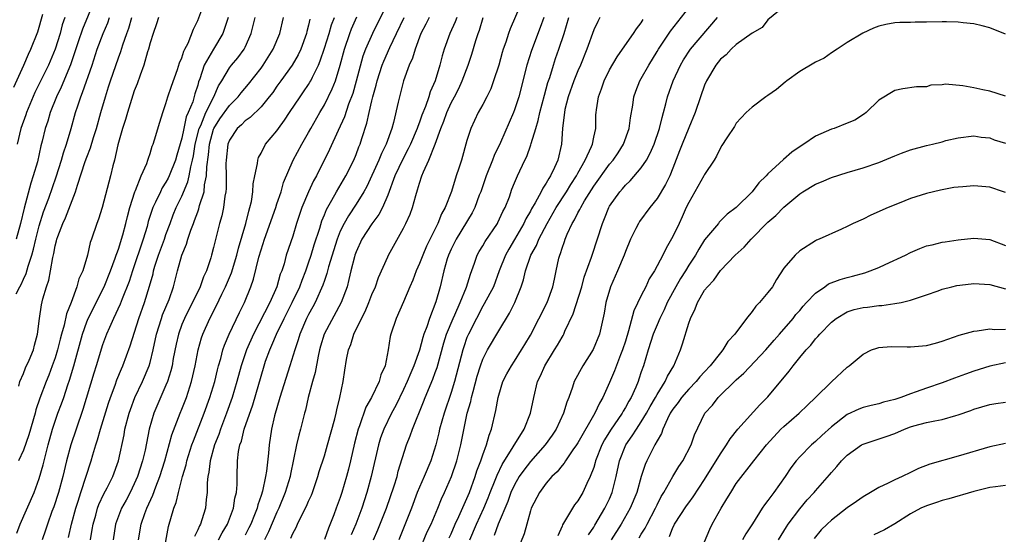
# Model space of a CAD drawing. Units: inches. Extents: x 2532000 to 2535000, y 1548000 to 1551000.
# Drawn here: x 2533199 to 2533323, y 1548682 to 1548747 of the extents above; entities that cross this region are included whole.
import ezdxf

# ---------------------------------------------------------------- set-up
doc = ezdxf.new("R2010")
doc.units = ezdxf.units.IN
doc.header["$MEASUREMENT"] = 0
doc.layers.add('LD25321548_2ft', color=43, linetype='Continuous')

msp = doc.modelspace()

# ---------------------------------------------------------------- linework, layer by layer
at = {"layer": 'LD25321548_2ft'}
for points, elevation in [([(2533207.91, 1548749), (2533206.45, 1548745.55), (2533205.93, 1548743.93), (2533204.96, 1548741.04), (2533203.78, 1548738.22), (2533203.18, 1548737), (2533202.39, 1548735), (2533202.07, 1548733.93), (2533201.76, 1548733), (2533201.37, 1548731.37), (2533201.21, 1548730.79), (2533200.76, 1548728.76), (2533200.25, 1548727), (2533199.94, 1548726.06), (2533199.1, 1548722.9), (2533198.64, 1548721), (2533198.09, 1548719)], 7776), ([(2533198.16, 1548681.84), (2533198.6, 1548683), (2533200.35, 1548687), (2533201, 1548688.76), (2533201.49, 1548690.51), (2533202.13, 1548693), (2533202.69, 1548695), (2533203.36, 1548697), (2533203.81, 1548698.19), (2533204.09, 1548699), (2533204.61, 1548700.61), (2533204.82, 1548701.18), (2533205.35, 1548703), (2533206.44, 1548707), (2533207, 1548708.56), (2533207.18, 1548709), (2533209.19, 1548713), (2533209.99, 1548715), (2533210.6, 1548716.6), (2533210.73, 1548717), (2533210.79, 1548717.21), (2533211, 1548717.75), (2533211.29, 1548718.71), (2533211.39, 1548719), (2533211.55, 1548719.55), (2533211.94, 1548721), (2533212.13, 1548721.87), (2533212.45, 1548723), (2533213.08, 1548725), (2533213.15, 1548725.15), (2533213.88, 1548727), (2533214.58, 1548728.58), (2533214.72, 1548729), (2533214.78, 1548729.22), (2533215, 1548729.84), (2533215.26, 1548730.74), (2533215.38, 1548731), (2533215.57, 1548731.57), (2533216.21, 1548733.79), (2533216.59, 1548735), (2533217, 1548736.13), (2533217.25, 1548737), (2533217.68, 1548738.32), (2533218.46, 1548740.46), (2533218.71, 1548741.29), (2533219, 1548741.93), (2533219.24, 1548742.76), (2533219.38, 1548743), (2533219.78, 1548743.78), (2533220.47, 1548745.53), (2533221, 1548746.65), (2533221.89, 1548749)], 7784), ([(2533245.06, 1548749), (2533243.06, 1548745), (2533242.19, 1548743), (2533241.87, 1548742.13), (2533241.03, 1548738.97), (2533240.58, 1548737.42), (2533240.06, 1548736.06), (2533239.53, 1548734.47), (2533238.72, 1548732.72), (2533237.65, 1548730.35), (2533235.99, 1548727), (2533235.64, 1548726.36), (2533235, 1548724.97), (2533234.17, 1548723), (2533233.49, 1548721), (2533233, 1548719.39), (2533232.19, 1548717), (2533231.9, 1548715.9), (2533231.61, 1548715), (2533231.43, 1548714.57), (2533231, 1548713), (2533230.1, 1548711), (2533228.03, 1548707), (2533227.15, 1548705), (2533226.47, 1548703), (2533225.93, 1548701), (2533225.34, 1548699), (2533224.63, 1548697), (2533223.87, 1548695), (2533223.66, 1548694.34), (2533223.12, 1548693), (2533222.56, 1548691), (2533222.42, 1548689.58), (2533222.29, 1548689), (2533222.2, 1548688.2), (2533222.21, 1548687), (2533222.09, 1548686.09), (2533221.98, 1548685), (2533221.53, 1548683.53), (2533221.34, 1548683), (2533221.21, 1548682.79), (2533221, 1548682.26), (2533220.58, 1548681.42)], 7798), ([(2533261.93, 1548749), (2533260.44, 1548745.56), (2533260.24, 1548745), (2533259.89, 1548743.89), (2533259.56, 1548743), (2533259.43, 1548742.57), (2533259, 1548741), (2533258.36, 1548739), (2533258, 1548738), (2533257.52, 1548737), (2533257, 1548736), (2533256.43, 1548735), (2533255.47, 1548733), (2533255, 1548731.46), (2533254.31, 1548729), (2533253.99, 1548727.99), (2533253.65, 1548727), (2533253.04, 1548725.04), (2533252.24, 1548723), (2533251.79, 1548722.21), (2533251.33, 1548721), (2533249.89, 1548718.11), (2533249.43, 1548717), (2533249, 1548715.92), (2533248.57, 1548715), (2533248.16, 1548713.84), (2533247.79, 1548713), (2533247, 1548711.1), (2533246.04, 1548709), (2533245.38, 1548707), (2533245.3, 1548706.7), (2533245.06, 1548705), (2533244.66, 1548703), (2533244.14, 1548701.86), (2533243.92, 1548701), (2533242.95, 1548699), (2533242.24, 1548697.76), (2533241.43, 1548695.43), (2533241.25, 1548695), (2533240.79, 1548693.21), (2533240.31, 1548691), (2533240.05, 1548689.95), (2533239.8, 1548689), (2533239.2, 1548687), (2533239, 1548686.38), (2533238.5, 1548685), (2533238.19, 1548684.19), (2533237.5, 1548682.5), (2533237, 1548681.07)], 7808), ([(2533252.75, 1548681.25), (2533253, 1548681.79), (2533253.5, 1548683), (2533253.96, 1548683.96), (2533255, 1548686.25), (2533255.32, 1548687), (2533256.03, 1548689), (2533256.25, 1548689.75), (2533256.75, 1548691), (2533257, 1548691.75), (2533257.47, 1548693), (2533257.78, 1548694.22), (2533258.1, 1548695), (2533258.65, 1548697.35), (2533258.92, 1548699), (2533259, 1548699.3), (2533259.53, 1548701), (2533260.03, 1548701.97), (2533260.6, 1548703), (2533261, 1548703.6), (2533261.9, 1548705), (2533262.32, 1548705.68), (2533263, 1548706.87), (2533265.13, 1548711), (2533265.85, 1548713), (2533266.04, 1548713.96), (2533266.27, 1548715), (2533266.61, 1548716.61), (2533266.72, 1548717), (2533266.81, 1548717.19), (2533267, 1548717.85), (2533267.3, 1548718.7), (2533267.38, 1548719), (2533267.64, 1548719.64), (2533268.28, 1548721), (2533268.56, 1548721.44), (2533269, 1548722.31), (2533269.26, 1548722.74), (2533269.37, 1548723), (2533269.85, 1548723.85), (2533271, 1548725.72), (2533273, 1548728.49), (2533273.45, 1548729), (2533274.07, 1548729.93), (2533274.77, 1548731), (2533275.49, 1548733), (2533275.65, 1548734.35), (2533275.93, 1548735.93), (2533276.06, 1548737), (2533276.3, 1548737.7), (2533276.81, 1548739), (2533277, 1548739.31), (2533277.94, 1548741), (2533279, 1548742.7), (2533279.17, 1548743), (2533280.7, 1548745.3), (2533283, 1548748.23)], 7818), ([(2533295, 1548748.36), (2533293, 1548746.72), (2533292.26, 1548745.74), (2533291, 1548745.03), (2533289, 1548743.59), (2533288.36, 1548743), (2533287.71, 1548742.29), (2533287, 1548741.75), (2533286.42, 1548741), (2533285.25, 1548739), (2533285, 1548738.44), (2533284.48, 1548737), (2533283.82, 1548735), (2533283, 1548733.09), (2533282.15, 1548731), (2533281.85, 1548730.15), (2533281, 1548727.97), (2533280.59, 1548727), (2533280.07, 1548725.93), (2533279, 1548724.14), (2533278.09, 1548723), (2533276.77, 1548721.23), (2533276.64, 1548721), (2533276.33, 1548720.33), (2533275.66, 1548719), (2533275, 1548717.44), (2533274.84, 1548717), (2533273.99, 1548715), (2533273.1, 1548713), (2533272.53, 1548711), (2533272.33, 1548709.67), (2533271.75, 1548707), (2533270.95, 1548705.05), (2533269.61, 1548703), (2533268.53, 1548701), (2533268.32, 1548700.32), (2533267.84, 1548699), (2533267.59, 1548698.41), (2533267.2, 1548697), (2533266.27, 1548695), (2533265.76, 1548694.24), (2533264.86, 1548693), (2533263, 1548690.93), (2533262.17, 1548689.83), (2533261.59, 1548689), (2533261, 1548687.98), (2533260.54, 1548687), (2533260.14, 1548685.86), (2533258.94, 1548683), (2533258.43, 1548681.57)], 7822), ([(2533197.8, 1548738.2), (2533199.07, 1548741), (2533199.63, 1548742.37), (2533199.95, 1548743), (2533200.8, 1548745.2), (2533201.45, 1548747.45)], 7772), ([(2533198.08, 1548712.08), (2533198.54, 1548713), (2533198.71, 1548713.29), (2533199, 1548713.96), (2533199.34, 1548714.66), (2533199.58, 1548715.58), (2533200.07, 1548717), (2533200.28, 1548717.72), (2533200.56, 1548719), (2533201, 1548720.7), (2533201.55, 1548722.45), (2533202.2, 1548724.2), (2533203.13, 1548726.87), (2533203.82, 1548729), (2533204.07, 1548729.93), (2533204.44, 1548731), (2533205.03, 1548733), (2533205.59, 1548735), (2533205.86, 1548735.86), (2533206.25, 1548737), (2533206.48, 1548737.52), (2533207.68, 1548741), (2533208.33, 1548743), (2533209.05, 1548745), (2533209.65, 1548746.35), (2533209.88, 1548747)], 7778), ([(2533204.23, 1548747), (2533203.91, 1548746.09), (2533203.63, 1548745), (2533203.01, 1548742.99), (2533202.17, 1548741), (2533200.45, 1548737.55), (2533199.39, 1548735), (2533199.3, 1548734.7), (2533198.69, 1548733), (2533198.21, 1548731)], 7774), ([(2533216.07, 1548747), (2533215.81, 1548746.19), (2533215.39, 1548745), (2533215, 1548743.79), (2533214.79, 1548743), (2533214.68, 1548742.67), (2533214.21, 1548741), (2533213.72, 1548739.72), (2533213.36, 1548738.64), (2533213, 1548737.76), (2533212.63, 1548736.63), (2533212.13, 1548735), (2533211.88, 1548734.12), (2533211.51, 1548733), (2533210.91, 1548730.91), (2533210.48, 1548729), (2533210.28, 1548728.28), (2533209.98, 1548727), (2533208.94, 1548723), (2533208.48, 1548721.52), (2533208.26, 1548721), (2533207.6, 1548719), (2533207.43, 1548718.57), (2533207.09, 1548717), (2533206.49, 1548715), (2533206.01, 1548713.99), (2533205.76, 1548713), (2533205.01, 1548711.01), (2533204.42, 1548709.58), (2533204.13, 1548708.13), (2533203.8, 1548707), (2533203.63, 1548706.37), (2533203.3, 1548705), (2533203, 1548704.01), (2533202.65, 1548703), (2533202.2, 1548701.8), (2533201.87, 1548701), (2533201.09, 1548698.91), (2533200.57, 1548697.43), (2533200.47, 1548697), (2533199.7, 1548694.3), (2533199, 1548692.34), (2533198.39, 1548691)], 7782), ([(2533198.42, 1548700.42), (2533198.54, 1548701), (2533199, 1548702.05), (2533199.27, 1548702.73), (2533199.73, 1548703.73), (2533200.26, 1548705), (2533200.39, 1548705.61), (2533200.79, 1548707), (2533201.04, 1548709), (2533201.29, 1548710.71), (2533201.47, 1548711.47), (2533201.9, 1548713), (2533202.19, 1548713.81), (2533202.41, 1548715), (2533202.7, 1548716.7), (2533202.82, 1548717.18), (2533203, 1548718.14), (2533203.19, 1548718.81), (2533203.22, 1548719), (2533203.33, 1548719.33), (2533203.96, 1548721), (2533204.3, 1548721.7), (2533205.59, 1548725), (2533205.82, 1548725.82), (2533206.81, 1548728.81), (2533207, 1548729.35), (2533207.47, 1548730.53), (2533207.86, 1548731.86), (2533208.22, 1548733), (2533208.78, 1548735), (2533209.35, 1548737), (2533209.76, 1548738.24), (2533210, 1548739), (2533211, 1548741.9), (2533211.3, 1548742.7), (2533211.57, 1548743.57), (2533212.06, 1548745), (2533212.32, 1548745.68), (2533212.68, 1548747)], 7780), ([(2533224.83, 1548747), (2533224.4, 1548745.6), (2533224.19, 1548745), (2533223, 1548743.01), (2533221.84, 1548741), (2533221.26, 1548739.26), (2533221.12, 1548738.88), (2533221, 1548738.45), (2533220.64, 1548737.36), (2533220.37, 1548736.37), (2533219.82, 1548735), (2533219.56, 1548734.44), (2533219.25, 1548733), (2533219, 1548731.78), (2533218.37, 1548729.63), (2533218.2, 1548729), (2533217.4, 1548727), (2533217.28, 1548726.72), (2533217, 1548726.2), (2533216.52, 1548725.48), (2533216.29, 1548725), (2533215.67, 1548723.67), (2533215.33, 1548723), (2533215.24, 1548722.76), (2533214.77, 1548721.23), (2533214.61, 1548720.61), (2533214.13, 1548719), (2533212.77, 1548715), (2533212.34, 1548713.66), (2533211.46, 1548711.46), (2533211.22, 1548710.78), (2533210.38, 1548709), (2533209.86, 1548707.86), (2533209.49, 1548707), (2533209, 1548705.64), (2533208.2, 1548703), (2533207.91, 1548702.09), (2533206.52, 1548697.48), (2533205.65, 1548695), (2533204.99, 1548693.01), (2533204.45, 1548691), (2533203.96, 1548689), (2533203.41, 1548687), (2533202.82, 1548685.18), (2533202.59, 1548684.59), (2533202.02, 1548683), (2533201.78, 1548682.22), (2533201.36, 1548681)], 7786), ([(2533204.69, 1548681.31), (2533205.08, 1548683), (2533205.61, 1548685), (2533205.91, 1548685.91), (2533206.24, 1548687), (2533207.56, 1548691), (2533207.77, 1548691.77), (2533208.15, 1548693), (2533208.37, 1548693.63), (2533208.75, 1548695), (2533209.73, 1548698.27), (2533209.98, 1548699), (2533210.57, 1548700.57), (2533210.79, 1548701.21), (2533211.37, 1548702.63), (2533211.54, 1548703), (2533212.47, 1548705.53), (2533213.59, 1548709), (2533214.3, 1548711), (2533214.93, 1548713.07), (2533215.36, 1548714.64), (2533215.43, 1548715), (2533215.61, 1548715.61), (2533216.07, 1548717), (2533216.8, 1548719), (2533217, 1548719.59), (2533217.51, 1548721), (2533217.92, 1548722.08), (2533218.3, 1548723), (2533219, 1548724.42), (2533219.77, 1548726.23), (2533219.94, 1548727), (2533220.13, 1548728.13), (2533220.36, 1548729), (2533220.48, 1548729.53), (2533220.7, 1548731), (2533221.2, 1548733), (2533221.38, 1548733.38), (2533222.03, 1548735), (2533223.04, 1548737), (2533223.62, 1548738.38), (2533224.03, 1548739), (2533225, 1548740.64), (2533225.28, 1548741), (2533226.08, 1548741.92), (2533226.87, 1548743), (2533227, 1548743.27), (2533227.75, 1548745), (2533228.01, 1548745.99), (2533228.25, 1548747)], 7788), ([(2533207.45, 1548681), (2533207.69, 1548682.31), (2533207.79, 1548683), (2533208.14, 1548684.14), (2533208.37, 1548685), (2533208.53, 1548685.47), (2533209.17, 1548686.83), (2533209.57, 1548687.57), (2533210.27, 1548689), (2533210.99, 1548691), (2533211.7, 1548694.3), (2533211.82, 1548695), (2533212.33, 1548697), (2533212.5, 1548697.5), (2533213.07, 1548699), (2533214.04, 1548701), (2533214.88, 1548703), (2533215, 1548703.43), (2533215.38, 1548705), (2533215.8, 1548707), (2533216.42, 1548709), (2533216.57, 1548709.43), (2533217.38, 1548711.38), (2533217.94, 1548713), (2533218.44, 1548715), (2533219.01, 1548717), (2533219.61, 1548718.39), (2533219.77, 1548719), (2533220.14, 1548720.14), (2533220.46, 1548721), (2533220.62, 1548721.38), (2533221, 1548722.47), (2533221.15, 1548722.85), (2533221.24, 1548723.24), (2533221.8, 1548725), (2533221.87, 1548725.87), (2533222.12, 1548727), (2533222.14, 1548728.14), (2533222.36, 1548729.64), (2533222.48, 1548731), (2533223, 1548732.9), (2533223.04, 1548733), (2533223.81, 1548734.19), (2533225, 1548735.89), (2533226.11, 1548737), (2533226.49, 1548737.51), (2533227.43, 1548738.57), (2533229, 1548740.62), (2533229.28, 1548741), (2533230.54, 1548743), (2533231.36, 1548745), (2533231.82, 1548747)], 7790), ([(2533213.55, 1548681), (2533213.87, 1548683), (2533214.32, 1548684.32), (2533214.57, 1548685), (2533215.35, 1548686.65), (2533215.71, 1548687.71), (2533216.22, 1548689), (2533216.84, 1548691), (2533217.74, 1548694.26), (2533218.78, 1548697), (2533219, 1548697.53), (2533219.57, 1548699), (2533220.22, 1548701), (2533220.68, 1548703), (2533221.06, 1548705), (2533221.48, 1548706.52), (2533221.65, 1548707), (2533222.52, 1548709), (2533223.37, 1548710.63), (2533224.04, 1548712.04), (2533224.52, 1548713), (2533225.25, 1548714.75), (2533225.93, 1548717), (2533226.14, 1548717.86), (2533227.09, 1548721), (2533227.45, 1548722.55), (2533227.6, 1548723), (2533227.78, 1548723.78), (2533227.96, 1548725), (2533228.02, 1548725.98), (2533228.2, 1548727), (2533228.55, 1548728.55), (2533228.59, 1548729), (2533228.69, 1548729.31), (2533229, 1548729.86), (2533229.58, 1548731), (2533231, 1548732.71), (2533231.2, 1548733), (2533231.98, 1548734.02), (2533232.61, 1548735), (2533233.95, 1548737), (2533234.38, 1548737.62), (2533235, 1548738.54), (2533235.18, 1548738.82), (2533235.27, 1548739), (2533235.49, 1548739.49), (2533236.24, 1548741), (2533236.47, 1548741.53), (2533237, 1548743.13), (2533237.58, 1548745), (2533237.9, 1548746.1), (2533238.26, 1548747)], 7794), ([(2533216.64, 1548679), (2533217.3, 1548682.7), (2533217.99, 1548685), (2533218.29, 1548685.71), (2533218.56, 1548687), (2533219.07, 1548689), (2533219.53, 1548690.47), (2533219.63, 1548691), (2533220.27, 1548693), (2533220.46, 1548693.54), (2533221.8, 1548697), (2533222.53, 1548699), (2533223.15, 1548701), (2533223.5, 1548702.5), (2533223.64, 1548703), (2533223.92, 1548703.92), (2533224.18, 1548705), (2533224.38, 1548705.62), (2533224.99, 1548707), (2533226.27, 1548709.73), (2533226.9, 1548711), (2533227.72, 1548713), (2533228.05, 1548713.95), (2533228.73, 1548716.73), (2533229, 1548717.64), (2533229.44, 1548719), (2533230.85, 1548723), (2533231, 1548723.48), (2533231.52, 1548725), (2533231.83, 1548726.17), (2533233.07, 1548729), (2533234.13, 1548731), (2533235, 1548732.5), (2533235.27, 1548733), (2533236.42, 1548735), (2533237, 1548735.97), (2533238, 1548738), (2533238.38, 1548739), (2533239, 1548740.99), (2533239.53, 1548743), (2533240.22, 1548745), (2533240.43, 1548745.57), (2533241.11, 1548747.11)], 7796), ([(2533223.63, 1548681), (2533224.1, 1548681.9), (2533224.76, 1548683), (2533225.54, 1548685), (2533225.71, 1548686.29), (2533225.9, 1548687), (2533226, 1548688), (2533225.98, 1548689), (2533226.03, 1548691), (2533226.16, 1548692.16), (2533226.33, 1548693), (2533226.52, 1548693.48), (2533226.87, 1548695), (2533227.95, 1548698.05), (2533229.39, 1548703), (2533229.58, 1548703.58), (2533230.09, 1548705), (2533230.38, 1548705.62), (2533230.94, 1548707), (2533231.92, 1548709), (2533232.95, 1548711), (2533233.9, 1548713), (2533234.18, 1548713.82), (2533234.64, 1548715), (2533235, 1548716.01), (2533235.32, 1548717), (2533235.71, 1548718.29), (2533236.41, 1548720.41), (2533236.67, 1548721.33), (2533237, 1548722.09), (2533237.25, 1548722.75), (2533237.94, 1548723.94), (2533238.51, 1548725), (2533239.69, 1548727), (2533240.7, 1548729), (2533241, 1548729.72), (2533241.35, 1548730.65), (2533241.5, 1548731), (2533241.72, 1548731.72), (2533242.36, 1548733.64), (2533242.66, 1548735), (2533243, 1548736.47), (2533243.13, 1548737), (2533243.54, 1548738.46), (2533243.65, 1548739), (2533244.29, 1548741), (2533244.49, 1548741.51), (2533245.24, 1548743.24), (2533246.09, 1548745), (2533247.08, 1548747)], 7800), ([(2533250.22, 1548747), (2533249.82, 1548746.18), (2533249.19, 1548745), (2533248.44, 1548743), (2533248.13, 1548741.87), (2533247.72, 1548741), (2533246.98, 1548739), (2533246.47, 1548737), (2533246.33, 1548736.33), (2533245.73, 1548733.73), (2533245.51, 1548733), (2533244.8, 1548731), (2533244.19, 1548729.81), (2533243.88, 1548729), (2533242.34, 1548725.66), (2533241.98, 1548725), (2533241, 1548723.41), (2533240.03, 1548721.97), (2533239.48, 1548721), (2533239, 1548720.02), (2533238.6, 1548719), (2533237.52, 1548715.52), (2533237.32, 1548714.68), (2533237, 1548713.77), (2533236.82, 1548713.18), (2533235.85, 1548711), (2533235.55, 1548710.45), (2533235, 1548709.49), (2533234.75, 1548709), (2533233.89, 1548707), (2533233.7, 1548706.3), (2533233.25, 1548705), (2533232.65, 1548703), (2533231.37, 1548699), (2533230.7, 1548696.7), (2533230.32, 1548695), (2533230.02, 1548693), (2533229.95, 1548691.95), (2533229.7, 1548689.7), (2533229.58, 1548689), (2533229.17, 1548687.17), (2533229, 1548686.62), (2533228.58, 1548685.42), (2533228.49, 1548685), (2533228.17, 1548684.17), (2533227.69, 1548683), (2533227.47, 1548682.53), (2533227, 1548681.6)], 7802), ([(2533253.71, 1548747), (2533253.52, 1548746.48), (2533252.84, 1548745), (2533252.11, 1548743), (2533251.85, 1548742.15), (2533251.57, 1548741), (2533250.99, 1548739), (2533250.37, 1548737.63), (2533250.19, 1548737), (2533249.76, 1548735.76), (2533249.32, 1548734.68), (2533249, 1548733.77), (2533248.78, 1548733.22), (2533248.72, 1548733), (2533247.86, 1548731), (2533247.59, 1548730.41), (2533246.88, 1548729.12), (2533245.9, 1548727), (2533245, 1548724.57), (2533244.34, 1548723), (2533243.88, 1548722.12), (2533243, 1548720.93), (2533241.74, 1548719), (2533241, 1548717.42), (2533240.85, 1548717), (2533240.79, 1548716.79), (2533240.34, 1548715), (2533240.1, 1548713.9), (2533239.86, 1548713), (2533239.13, 1548711), (2533236.98, 1548707), (2533236.52, 1548705.48), (2533236.38, 1548705), (2533236.2, 1548704.2), (2533235.83, 1548702.17), (2533235.49, 1548701), (2533234.96, 1548699), (2533234.6, 1548697.4), (2533234.48, 1548697), (2533233.97, 1548695), (2533233.75, 1548694.25), (2533233.47, 1548693), (2533232.71, 1548689.29), (2533232.66, 1548689), (2533232.06, 1548687), (2533231.24, 1548685), (2533231, 1548684.5), (2533229.96, 1548682.04), (2533229.45, 1548681)], 7804), ([(2533232.76, 1548681.24), (2533233, 1548681.83), (2533233.43, 1548682.57), (2533233.62, 1548683), (2533234.21, 1548684.21), (2533234.75, 1548685.25), (2533235, 1548685.88), (2533235.35, 1548686.65), (2533235.48, 1548687), (2533236.17, 1548689), (2533236.35, 1548689.65), (2533237, 1548691.64), (2533237.4, 1548693), (2533238.3, 1548696.3), (2533238.47, 1548697), (2533238.55, 1548697.45), (2533238.95, 1548699), (2533239.35, 1548701), (2533239.56, 1548702.44), (2533239.78, 1548703.78), (2533240.03, 1548705), (2533240.32, 1548705.68), (2533240.72, 1548707), (2533241.7, 1548709), (2533242.14, 1548709.86), (2533242.62, 1548711), (2533243, 1548712.01), (2533243.44, 1548713), (2533243.84, 1548714.16), (2533245, 1548716.78), (2533245.1, 1548717), (2533247, 1548720.4), (2533247.3, 1548721), (2533247.83, 1548722.17), (2533248.13, 1548723), (2533248.54, 1548724.54), (2533248.77, 1548725.23), (2533249, 1548726.06), (2533249.31, 1548727), (2533249.49, 1548727.49), (2533250.18, 1548729), (2533250.97, 1548731), (2533251.69, 1548733), (2533252.07, 1548733.93), (2533252.44, 1548735), (2533253, 1548736.23), (2533253.42, 1548737), (2533253.96, 1548738.04), (2533254.41, 1548739), (2533255.15, 1548741), (2533255.62, 1548742.38), (2533256.12, 1548744.12), (2533256.4, 1548745), (2533256.57, 1548745.43), (2533257.04, 1548747)], 7806), ([(2533264.69, 1548747), (2533264.25, 1548745.75), (2533263.16, 1548742.84), (2533262.57, 1548741), (2533261.53, 1548737), (2533261, 1548735.33), (2533260.88, 1548735), (2533259.23, 1548731.23), (2533258.43, 1548729.57), (2533258.23, 1548729), (2533257.41, 1548727), (2533256.73, 1548725), (2533256.55, 1548724.55), (2533255.99, 1548723), (2533255.66, 1548722.34), (2533253.62, 1548719), (2533253, 1548717.76), (2533252.67, 1548717), (2533252.5, 1548716.5), (2533252.07, 1548715), (2533251.6, 1548713), (2533251.07, 1548711.07), (2533250.26, 1548709), (2533249.91, 1548707.91), (2533249.55, 1548707), (2533249.41, 1548706.59), (2533248.99, 1548704.99), (2533248.28, 1548703), (2533247.89, 1548702.11), (2533247.46, 1548701), (2533247, 1548700.01), (2533246.02, 1548697.98), (2533245.47, 1548697), (2533244.49, 1548695), (2533244.1, 1548693.9), (2533243.82, 1548693), (2533242.9, 1548689), (2533242.36, 1548687), (2533241.72, 1548685), (2533240.95, 1548683), (2533240.37, 1548681.63)], 7810), ([(2533243.18, 1548681), (2533243.74, 1548682.26), (2533244.84, 1548685), (2533245.82, 1548687.82), (2533246.17, 1548689), (2533246.33, 1548689.67), (2533247.38, 1548693), (2533247.84, 1548694.16), (2533248.12, 1548695), (2533249.53, 1548698.47), (2533249.73, 1548699), (2533250.69, 1548701.31), (2533251, 1548702.16), (2533251.22, 1548702.78), (2533252.09, 1548705.91), (2533252.43, 1548707), (2533253.24, 1548709), (2533253.46, 1548709.46), (2533254.13, 1548711), (2533254.94, 1548712.94), (2533255.43, 1548714.57), (2533255.96, 1548715.96), (2533256.3, 1548717), (2533256.55, 1548717.45), (2533257, 1548718.17), (2533257.29, 1548718.71), (2533258.86, 1548721), (2533258.91, 1548721.09), (2533259.52, 1548722.48), (2533259.81, 1548723), (2533260.35, 1548724.35), (2533260.68, 1548725.32), (2533261, 1548726.1), (2533261.39, 1548727), (2533262.31, 1548729), (2533262.54, 1548729.46), (2533263.07, 1548730.93), (2533263.1, 1548731.1), (2533263.68, 1548733), (2533264, 1548734), (2533264.2, 1548735), (2533264.79, 1548737.21), (2533265.22, 1548738.78), (2533265.44, 1548739.44), (2533265.91, 1548741), (2533266.18, 1548741.82), (2533266.6, 1548743), (2533267.26, 1548745), (2533267.87, 1548747)], 7812), ([(2533271.79, 1548747), (2533271.5, 1548746.5), (2533271, 1548745.44), (2533270.12, 1548743), (2533269.32, 1548741), (2533269, 1548740.28), (2533268.5, 1548739), (2533267.78, 1548737), (2533267.37, 1548735.37), (2533267.29, 1548735), (2533267.28, 1548734.71), (2533267.07, 1548733), (2533266.92, 1548731), (2533266.46, 1548729), (2533266.05, 1548728.05), (2533265.56, 1548727), (2533265.33, 1548726.67), (2533265, 1548726.07), (2533264.56, 1548725.44), (2533264.36, 1548725), (2533263.61, 1548723.61), (2533263.15, 1548722.85), (2533263, 1548722.55), (2533262.43, 1548721.57), (2533262.18, 1548721), (2533261, 1548718.94), (2533260.27, 1548717.73), (2533259.87, 1548717), (2533259.08, 1548715), (2533258.33, 1548713), (2533257.18, 1548710.82), (2533257, 1548710.54), (2533256.19, 1548709), (2533255.19, 1548707), (2533255, 1548706.56), (2533254.59, 1548705.41), (2533254.46, 1548705), (2533253.42, 1548701), (2533253, 1548699.63), (2533252.1, 1548697), (2533251.55, 1548695), (2533251.45, 1548694.55), (2533251.06, 1548693), (2533250.42, 1548691), (2533249.59, 1548689), (2533249, 1548687.67), (2533248.73, 1548687), (2533247.98, 1548685), (2533246.39, 1548681)], 7814), ([(2533255.38, 1548681), (2533256.2, 1548683), (2533257.13, 1548685), (2533257.68, 1548686.32), (2533257.94, 1548687), (2533258.57, 1548688.57), (2533258.8, 1548689.2), (2533259.46, 1548690.54), (2533262.22, 1548695), (2533263.03, 1548697), (2533263.42, 1548699), (2533263.92, 1548701), (2533264.28, 1548701.72), (2533264.83, 1548703), (2533266.06, 1548705), (2533266.41, 1548705.59), (2533267, 1548706.63), (2533267.15, 1548706.85), (2533267.22, 1548707), (2533267.37, 1548707.37), (2533268.42, 1548709.58), (2533269.49, 1548713), (2533269.81, 1548714.19), (2533270.72, 1548716.72), (2533270.8, 1548717), (2533272.09, 1548721), (2533272.38, 1548721.62), (2533272.9, 1548723), (2533273, 1548723.18), (2533274.28, 1548725), (2533274.63, 1548725.37), (2533275, 1548725.82), (2533275.61, 1548726.39), (2533277, 1548728.02), (2533277.66, 1548729), (2533278.14, 1548729.86), (2533278.63, 1548731), (2533279.31, 1548733), (2533279.62, 1548734.38), (2533279.82, 1548735), (2533280.12, 1548736.12), (2533280.33, 1548737), (2533281.01, 1548739), (2533281.94, 1548741), (2533282.33, 1548741.67), (2533283.23, 1548743), (2533286.64, 1548747)], 7820), ([(2533235.18, 1548746.82), (2533235, 1548746.03), (2533234.78, 1548745.22), (2533234.73, 1548745), (2533234.01, 1548743), (2533233.69, 1548742.31), (2533232.95, 1548741), (2533231.48, 1548739), (2533231, 1548738.33), (2533230.47, 1548737.53), (2533230.04, 1548737), (2533229, 1548735.71), (2533227.62, 1548734.38), (2533227, 1548733.94), (2533226.55, 1548733.45), (2533226, 1548733), (2533225, 1548731.53), (2533224.79, 1548731), (2533224.58, 1548729), (2533224.57, 1548728.57), (2533224.59, 1548727), (2533224.59, 1548725.41), (2533224.55, 1548725), (2533224.44, 1548724.44), (2533224.27, 1548723), (2533224.04, 1548721.96), (2533223.76, 1548721), (2533223.19, 1548718.81), (2533223, 1548717.94), (2533222.76, 1548717), (2533222.66, 1548716.66), (2533222.11, 1548715), (2533221.75, 1548714.25), (2533221.32, 1548713), (2533220.34, 1548711), (2533219.88, 1548710.12), (2533219.32, 1548709), (2533219, 1548708.2), (2533218.56, 1548707), (2533218.28, 1548705.72), (2533217.92, 1548703.92), (2533217.76, 1548703), (2533217.62, 1548702.38), (2533217.18, 1548701), (2533217, 1548700.55), (2533215.48, 1548697), (2533214.89, 1548695), (2533214.35, 1548692.35), (2533214.04, 1548691), (2533213.42, 1548689), (2533213, 1548688.07), (2533212.47, 1548687), (2533211.96, 1548686.04), (2533211.38, 1548685), (2533211, 1548684.02), (2533210.63, 1548683), (2533210.31, 1548681)], 7792), ([(2533249, 1548679.65), (2533249.99, 1548682.01), (2533250.46, 1548683), (2533251.3, 1548685), (2533251.79, 1548686.21), (2533252.17, 1548687), (2533253.04, 1548689), (2533253.71, 1548691), (2533254.22, 1548693), (2533254.51, 1548694.51), (2533255.03, 1548697), (2533255.49, 1548698.51), (2533255.58, 1548699), (2533255.77, 1548699.77), (2533256.3, 1548701.7), (2533256.69, 1548703), (2533257, 1548703.85), (2533257.58, 1548705), (2533259, 1548707.4), (2533260.35, 1548709.65), (2533261.04, 1548711), (2533261.85, 1548713), (2533262.13, 1548713.87), (2533262.37, 1548715), (2533263.06, 1548717), (2533263.78, 1548718.22), (2533264.08, 1548719), (2533265.11, 1548721), (2533266.26, 1548723), (2533267.58, 1548725), (2533268.11, 1548725.89), (2533268.82, 1548727), (2533269, 1548727.35), (2533269.92, 1548729), (2533270.73, 1548730.73), (2533270.83, 1548731), (2533271, 1548731.87), (2533271.25, 1548733), (2533271.28, 1548734.72), (2533271.3, 1548735), (2533271.34, 1548735.34), (2533271.59, 1548737), (2533271.99, 1548738.01), (2533272.31, 1548739), (2533273, 1548740.41), (2533273.94, 1548742.06), (2533274.63, 1548743), (2533276.02, 1548745), (2533276.41, 1548745.59), (2533277, 1548746.33), (2533277.26, 1548746.74)], 7816), ([(2533323, 1548744.92), (2533321, 1548745.69), (2533320.06, 1548745.94), (2533319, 1548746.21), (2533317.65, 1548746.35), (2533317, 1548746.44), (2533315.55, 1548746.45), (2533315, 1548746.47), (2533313, 1548746.41), (2533311.59, 1548746.41), (2533311, 1548746.38), (2533309.63, 1548746.37), (2533309, 1548746.33), (2533307.86, 1548746.14), (2533307, 1548745.92), (2533306.32, 1548745.68), (2533304.97, 1548745.03), (2533303, 1548743.84), (2533301.75, 1548743), (2533301, 1548742.53), (2533300.11, 1548741.89), (2533299, 1548741.38), (2533298.77, 1548741.23), (2533297, 1548740.17), (2533295.37, 1548739), (2533295.18, 1548738.82), (2533294.07, 1548737.93), (2533293, 1548737.15), (2533292.74, 1548737), (2533291, 1548735.7), (2533290.25, 1548735), (2533289, 1548733.64), (2533288.76, 1548733.24), (2533287.81, 1548731.81), (2533287.18, 1548730.82), (2533287, 1548730.56), (2533286.49, 1548729.51), (2533286.19, 1548729), (2533285, 1548727.18), (2533284.92, 1548727), (2533283, 1548723.65), (2533282.69, 1548723), (2533282.18, 1548721.82), (2533281.78, 1548721), (2533281, 1548719.36), (2533280.13, 1548717.87), (2533279.73, 1548717), (2533278.67, 1548715), (2533278.02, 1548713.98), (2533277.56, 1548713), (2533277, 1548711.9), (2533276.06, 1548709.94), (2533275.4, 1548707.4), (2533275, 1548706.11), (2533274.65, 1548705), (2533274.4, 1548704.4), (2533273.64, 1548702.36), (2533273, 1548700.88), (2533272.14, 1548699), (2533271.71, 1548698.29), (2533271.15, 1548697), (2533269, 1548693.27), (2533268.83, 1548693), (2533268.38, 1548692.38), (2533267.43, 1548691), (2533267.28, 1548690.72), (2533267, 1548690.41), (2533266.38, 1548689.62), (2533265.7, 1548689), (2533265, 1548688.18), (2533264.14, 1548687), (2533263.11, 1548685), (2533263, 1548684.67), (2533262.54, 1548683), (2533262.22, 1548681.78), (2533261, 1548678.8)], 7824), ([(2533323, 1548737.06), (2533321, 1548737.7), (2533320.13, 1548737.87), (2533319, 1548738.12), (2533317.62, 1548738.38), (2533315.43, 1548738.57), (2533315, 1548738.5), (2533313.56, 1548738.44), (2533313, 1548738.26), (2533311.77, 1548738.23), (2533310.02, 1548737.98), (2533309, 1548737.8), (2533307, 1548736.55), (2533305.41, 1548735), (2533305.17, 1548734.83), (2533303.95, 1548734.05), (2533303, 1548733.64), (2533301.36, 1548733), (2533301, 1548732.89), (2533299, 1548732), (2533297.53, 1548731), (2533297.2, 1548730.8), (2533296.02, 1548729.98), (2533294.94, 1548729.06), (2533293, 1548727.27), (2533292.75, 1548727), (2533291.86, 1548726.14), (2533291, 1548724.99), (2533289, 1548723.02), (2533287.83, 1548722.17), (2533286.84, 1548721.16), (2533286.74, 1548721), (2533285, 1548718.9), (2533284.25, 1548717.75), (2533283.84, 1548717), (2533283, 1548715.7), (2533282.58, 1548715), (2533281.95, 1548714.05), (2533281.35, 1548713), (2533280.29, 1548711), (2533279.91, 1548710.09), (2533279.35, 1548709), (2533279, 1548708.19), (2533278.51, 1548707), (2533277.86, 1548705), (2533277.27, 1548703), (2533277, 1548702.23), (2533276.7, 1548701.3), (2533276.6, 1548701), (2533276.31, 1548700.31), (2533275.72, 1548699), (2533275.45, 1548698.55), (2533275, 1548697.73), (2533274.72, 1548697.28), (2533274.57, 1548697), (2533273.13, 1548694.87), (2533272.37, 1548693.63), (2533272.04, 1548693), (2533271.24, 1548691), (2533271.2, 1548690.8), (2533271, 1548690.16), (2533270.56, 1548689), (2533270.14, 1548688.14), (2533269.64, 1548687), (2533269, 1548685.93), (2533268.58, 1548685.42), (2533268.3, 1548685), (2533267.32, 1548683.32), (2533267.07, 1548682.93), (2533267, 1548682.75), (2533266.46, 1548681.54)], 7826), ([(2533270.36, 1548681.64), (2533271, 1548682.62), (2533271.13, 1548682.87), (2533272.42, 1548685), (2533273, 1548686.21), (2533273.34, 1548687), (2533273.83, 1548689), (2533274.25, 1548691), (2533275.05, 1548693), (2533275.86, 1548694.14), (2533276.38, 1548695), (2533277, 1548695.91), (2533277.66, 1548697), (2533278.13, 1548697.87), (2533278.8, 1548699), (2533279, 1548699.39), (2533280.02, 1548701), (2533280.3, 1548701.7), (2533281.12, 1548703), (2533281.94, 1548705), (2533282.22, 1548705.78), (2533283, 1548708.38), (2533283.22, 1548709), (2533283.81, 1548710.19), (2533284.1, 1548711), (2533285, 1548712.54), (2533285.36, 1548713), (2533286.18, 1548713.82), (2533287, 1548715.06), (2533288.86, 1548717), (2533290, 1548718), (2533290.86, 1548719), (2533293, 1548721.14), (2533293.99, 1548722.01), (2533295, 1548723.06), (2533297, 1548724.75), (2533297.38, 1548725), (2533299, 1548725.97), (2533299.74, 1548726.26), (2533301, 1548726.8), (2533303, 1548727.44), (2533305, 1548728.02), (2533307, 1548728.7), (2533309, 1548729.54), (2533309.85, 1548729.85), (2533311, 1548730.31), (2533313, 1548730.83), (2533313.79, 1548731), (2533315, 1548731.31), (2533315.45, 1548731.45), (2533317, 1548731.82), (2533319, 1548732.07), (2533319.91, 1548731.91), (2533321, 1548731.82), (2533321.57, 1548731.57), (2533323, 1548731.13)], 7828), ([(2533323, 1548724.9), (2533322.75, 1548725), (2533321, 1548725.59), (2533319, 1548725.75), (2533317.62, 1548725.62), (2533317, 1548725.59), (2533316.47, 1548725.53), (2533314.8, 1548725.2), (2533313.91, 1548725), (2533313, 1548724.77), (2533311, 1548724.12), (2533309.57, 1548723.57), (2533308.17, 1548723), (2533305.98, 1548722.02), (2533305, 1548721.55), (2533303.77, 1548721), (2533303, 1548720.61), (2533302.27, 1548720.27), (2533299.47, 1548719), (2533299.13, 1548718.87), (2533299, 1548718.8), (2533297, 1548717.52), (2533296.43, 1548717), (2533295, 1548715.33), (2533294.08, 1548713.92), (2533293.56, 1548713), (2533293, 1548712.27), (2533291.94, 1548711), (2533291.47, 1548710.53), (2533291, 1548709.87), (2533290.27, 1548709), (2533288.83, 1548707), (2533287.94, 1548706.06), (2533287.31, 1548705), (2533287, 1548704.66), (2533285.7, 1548703), (2533285, 1548702.26), (2533284.4, 1548701.6), (2533283.93, 1548701), (2533283, 1548700.06), (2533282.09, 1548699), (2533281.64, 1548698.36), (2533281, 1548697.54), (2533280.66, 1548697), (2533280.3, 1548696.3), (2533279.73, 1548695), (2533279.56, 1548694.44), (2533279, 1548693.53), (2533278.71, 1548693), (2533277.7, 1548691), (2533277.48, 1548690.52), (2533277, 1548689), (2533276.45, 1548687), (2533275.62, 1548685), (2533274.47, 1548683), (2533273.21, 1548681)], 7830), ([(2533276.73, 1548681.27), (2533277, 1548681.72), (2533277.51, 1548682.49), (2533277.75, 1548683), (2533278.81, 1548685), (2533279, 1548685.42), (2533279.53, 1548686.47), (2533279.87, 1548687), (2533280.99, 1548689.01), (2533281.73, 1548690.27), (2533282.23, 1548691), (2533283.29, 1548693), (2533283.71, 1548694.29), (2533285.04, 1548697), (2533285.98, 1548698.02), (2533286.72, 1548699), (2533289, 1548701.24), (2533289.94, 1548702.06), (2533292.74, 1548705), (2533293.77, 1548706.23), (2533294.46, 1548707), (2533296.16, 1548709), (2533296.53, 1548709.47), (2533297, 1548709.99), (2533297.46, 1548710.54), (2533297.88, 1548711), (2533299, 1548712.17), (2533300.18, 1548713), (2533300.65, 1548713.35), (2533302.1, 1548713.9), (2533303, 1548714.17), (2533303.68, 1548714.32), (2533305.24, 1548714.76), (2533305.91, 1548715), (2533307, 1548715.44), (2533307.79, 1548715.79), (2533310.35, 1548717), (2533311, 1548717.32), (2533312.17, 1548717.83), (2533313, 1548718.14), (2533313.71, 1548718.29), (2533315, 1548718.62), (2533315.35, 1548718.65), (2533317, 1548718.92), (2533319, 1548719.14), (2533321, 1548718.96), (2533323, 1548718.2)], 7832), ([(2533280.56, 1548681.44), (2533281, 1548682.56), (2533281.15, 1548682.85), (2533281.21, 1548683), (2533282.71, 1548685.29), (2533283, 1548685.7), (2533283.57, 1548686.43), (2533285, 1548688.63), (2533287, 1548691.9), (2533287.75, 1548693), (2533288.21, 1548693.79), (2533289.18, 1548695), (2533291.95, 1548698.05), (2533293, 1548699.08), (2533295.68, 1548702.32), (2533296.17, 1548703), (2533297, 1548704.04), (2533297.8, 1548705), (2533298.39, 1548705.61), (2533299, 1548706.4), (2533299.3, 1548706.7), (2533299.54, 1548707), (2533301, 1548708.53), (2533301.6, 1548709), (2533303, 1548709.83), (2533303.88, 1548710.12), (2533305, 1548710.36), (2533305.58, 1548710.42), (2533307, 1548710.61), (2533307.39, 1548710.61), (2533309, 1548710.86), (2533309.83, 1548711), (2533311, 1548711.29), (2533311.48, 1548711.48), (2533313, 1548711.98), (2533314.49, 1548712.49), (2533315, 1548712.69), (2533316.2, 1548713), (2533316.86, 1548713.14), (2533318.64, 1548713.36), (2533319, 1548713.39), (2533321, 1548713.27), (2533323, 1548712.73)], 7834), ([(2533285, 1548680.77), (2533285.65, 1548682.35), (2533285.97, 1548683), (2533287.07, 1548685), (2533287.82, 1548686.18), (2533288.29, 1548687), (2533289, 1548688.12), (2533291.22, 1548691), (2533292.8, 1548693), (2533294.63, 1548695), (2533295, 1548695.35), (2533296.92, 1548697), (2533297.99, 1548698.01), (2533299.01, 1548699), (2533301, 1548700.98), (2533303, 1548702.81), (2533303.27, 1548703), (2533305, 1548704.49), (2533306.06, 1548705), (2533306.75, 1548705.25), (2533307, 1548705.31), (2533308.57, 1548705.43), (2533310.59, 1548705.41), (2533311, 1548705.38), (2533313, 1548705.58), (2533314.13, 1548705.87), (2533315, 1548706.12), (2533317.13, 1548706.87), (2533319, 1548707.39), (2533319.41, 1548707.41), (2533321, 1548707.67), (2533321.61, 1548707.61), (2533323, 1548707.65)], 7836), ([(2533323, 1548703.37), (2533321, 1548702.95), (2533319, 1548702.33), (2533317.93, 1548701.93), (2533316.55, 1548701.45), (2533315, 1548700.85), (2533313, 1548700.18), (2533311.7, 1548699.7), (2533311, 1548699.47), (2533309.77, 1548699), (2533309, 1548698.75), (2533307.6, 1548698.4), (2533307, 1548698.21), (2533306.02, 1548697.98), (2533305, 1548697.72), (2533304.48, 1548697.52), (2533303, 1548696.84), (2533301, 1548695.28), (2533299.81, 1548694.19), (2533299, 1548693.43), (2533298.49, 1548693), (2533297, 1548691.52), (2533296.56, 1548691), (2533295.89, 1548690.11), (2533295.17, 1548689), (2533293.75, 1548687), (2533293, 1548685.98), (2533292.56, 1548685.44), (2533292.26, 1548685), (2533291.04, 1548683.03), (2533290.22, 1548681.78), (2533289.8, 1548681)], 7838), ([(2533294.33, 1548681), (2533295.34, 1548682.66), (2533295.56, 1548683), (2533297, 1548684.94), (2533297.95, 1548686.05), (2533298.82, 1548687), (2533299, 1548687.22), (2533300.77, 1548689.23), (2533301, 1548689.52), (2533301.71, 1548690.29), (2533302.3, 1548691), (2533303, 1548691.72), (2533304.8, 1548693), (2533305, 1548693.11), (2533307.94, 1548694.06), (2533309, 1548694.46), (2533310.24, 1548695), (2533311, 1548695.28), (2533311.4, 1548695.4), (2533313, 1548695.82), (2533314.07, 1548696.07), (2533315, 1548696.21), (2533316.73, 1548696.73), (2533317, 1548696.79), (2533318.63, 1548697.37), (2533319, 1548697.52), (2533321, 1548698.11), (2533321.76, 1548698.24), (2533323, 1548698.42)], 7840), ([(2533323, 1548693.18), (2533321, 1548692.77), (2533317, 1548691.6), (2533313.42, 1548690.58), (2533311.99, 1548690.01), (2533311, 1548689.51), (2533309.93, 1548689), (2533309, 1548688.59), (2533308.16, 1548688.16), (2533307, 1548687.64), (2533305.96, 1548687), (2533305, 1548686.46), (2533304.16, 1548685.84), (2533303, 1548685.05), (2533301, 1548683.5), (2533300.47, 1548683), (2533299.73, 1548682.27), (2533298.82, 1548681.18)], 7842), ([(2533323, 1548687.86), (2533321.71, 1548687.71), (2533321, 1548687.61), (2533319, 1548687.11), (2533315.82, 1548686.18), (2533315, 1548685.98), (2533314.27, 1548685.73), (2533313, 1548685.32), (2533312.31, 1548685), (2533311, 1548684.29), (2533309, 1548683.02), (2533307.73, 1548682.27), (2533307, 1548681.94), (2533306.37, 1548681.63)], 7844)]:
    msp.add_lwpolyline(points, dxfattribs=dict(at, elevation=elevation))

doc.saveas('drawing.dxf')
